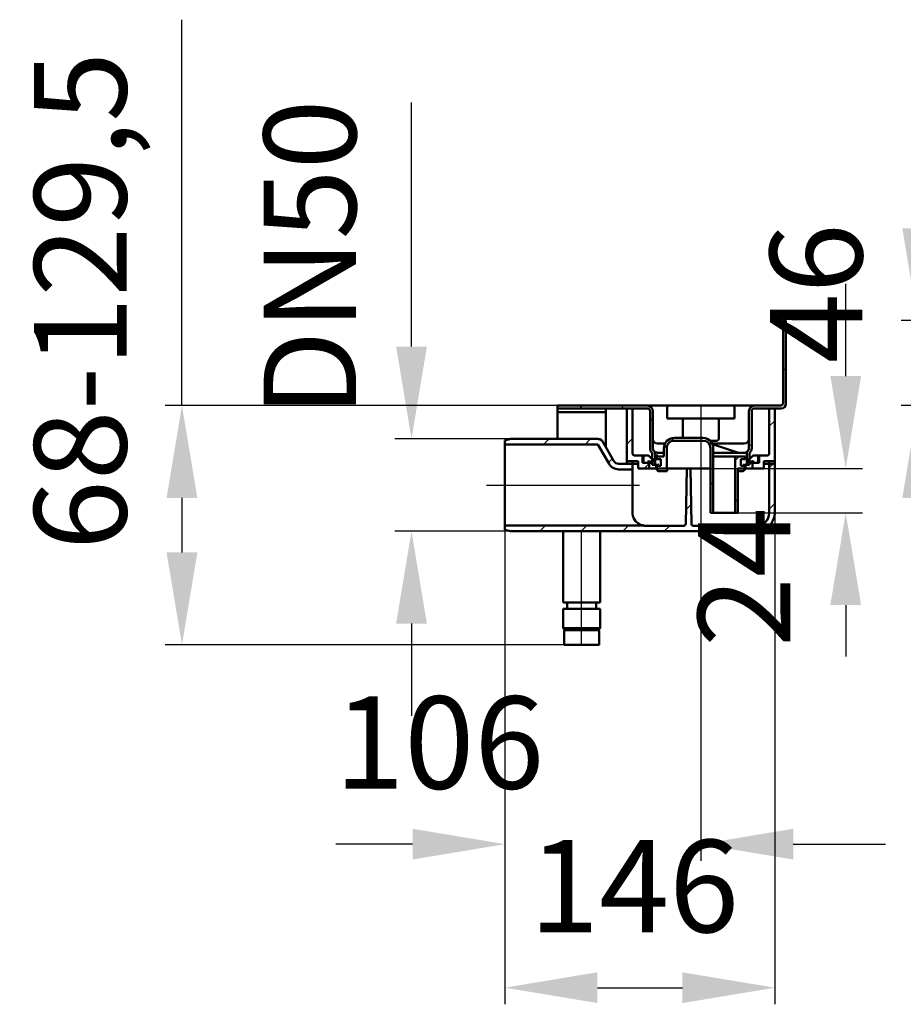
# Model space of a CAD drawing. Units: millimetres. Extents: x -1199 to 1645, y -286 to 758.
# Drawn here: x -1199 to -721, y 20 to 553 of the extents above; entities that cross this region are included whole.
import ezdxf
from ezdxf.lldxf.tags import DXFTag

# ---------------------------------------------------------------- set-up
doc = ezdxf.new("R2010")
doc.units = ezdxf.units.MM
doc.header["$LTSCALE"] = 5
doc.layers.add('LC-002-100-D00-0', color=1, linetype='ByBlock')
doc.layers.add('LC-004-003-----0', color=2, linetype='ByBlock')
doc.styles.add('LCTX15-400-0-0pDIN-Schrift', font='STANDARD', dxfattribs={"width": 0.8, "oblique": 15, "height": 2.5})
tags = doc.linetypes.add('DASHDOT', pattern=[7.5, 5, -1.25, 0, -1.25]).pattern_tags.tags
tags[10:11] = [DXFTag(74, 4), DXFTag(75, 0), DXFTag(340, '0'), DXFTag(46, 1.0), DXFTag(50, 0.0), DXFTag(44, 0.0), DXFTag(45, 0.0)]
tags[8:9] = [DXFTag(74, 4), DXFTag(75, 0), DXFTag(340, '0'), DXFTag(46, 1.0), DXFTag(50, 0.0), DXFTag(44, 0.0), DXFTag(45, 0.0)]
tags[6:7] = [DXFTag(74, 4), DXFTag(75, 0), DXFTag(340, '0'), DXFTag(46, 1.0), DXFTag(50, 0.0), DXFTag(44, 0.0), DXFTag(45, 0.0)]
tags[4:5] = [DXFTag(74, 4), DXFTag(75, 0), DXFTag(340, '0'), DXFTag(46, 1.0), DXFTag(50, 0.0), DXFTag(44, 0.0), DXFTag(45, 0.0)]
doc.dimstyles.new('LC-DIM-L-0100-01-02', dxfattribs={"dimscale": 5, "dimtxt": 10, "dimasz": 10, "dimexe": 1.8, "dimexo": 0, "dimgap": 1.5, "dimtad": 1, "dimdec": 1, "dimtxsty": 'LCTX15-400-0-0pDIN-Schrift', "dimcen": 0, "dimclrd": 2, "dimclre": 2, "dimclrt": 2, "dimadec": 1, "dimazin": 2, "dimtfac": 0.71, "dimtdec": 4, "dimtofl": 0, "dimtmove": 0, "dimatfit": 1, "dimfxl": 1, "dimtolj": 1, "dimtzin": 0, "dimarcsym": 0})
doc.dimstyles.new('LC-DIM-L-0100-02-02', dxfattribs={"dimscale": 5, "dimtxt": 10, "dimasz": 10, "dimexe": 1.8, "dimexo": 0, "dimgap": 1.5, "dimtad": 1, "dimtxsty": 'LCTX15-400-0-0pDIN-Schrift', "dimcen": 0, "dimclrd": 2, "dimclre": 2, "dimclrt": 2, "dimazin": 2, "dimtfac": 0.71, "dimtdec": 4, "dimtofl": 0, "dimtmove": 0, "dimatfit": 1, "dimfxl": 1, "dimtolj": 1, "dimtzin": 0, "dimarcsym": 0})

# ---------------------------------------------------------------- blocks, each defined once
blk = doc.blocks.new('*D36')
at = {"layer": 'Defpoints', "color": 0}
for p in [(-671.723095, 390.428619), (-713.474736, 344.428619), (-676.723095, 344.428619)]:
    blk.add_point(p, dxfattribs=at)
at = {"layer": 'LC-004-003-----0', "color": 2, "lineweight": -2}
for p, q in [((-713.474736, 440.428619), (-713.474736, 447.691048)), ((-671.723095, 390.428619), (-722.474736, 390.428619)), ((-676.723095, 344.428619), (-722.474736, 344.428619)), ((-713.474736, 294.428619), (-713.474736, 244.428619))]:
    blk.add_line(p, q, dxfattribs=at)
at = {"layer": 'LC-004-003-----0', "color": 2}
for points in [[(-721.80807, 440.428619), (-705.141403, 440.428619), (-713.474736, 390.428619)], [(-705.141403, 294.428619), (-721.80807, 294.428619), (-713.474736, 344.428619)]]:
    blk.add_solid(points, dxfattribs=at)
at = {"layer": 'LC-004-003-----0', "color": 2, "insert": (-768.474736, 405.253618), "char_height": 50, "attachment_point": 5, "rotation": 90, "style": 'LCTX15-400-0-0pDIN-Schrift'}
blk.add_mtext('\\A1;46', dxfattribs=at)
blk = doc.blocks.new('POLY1')
at = {"layer": 'LC-002-100-D00-0', "color": 7, "lineweight": 50}
for p, q in [((-805.447188, 319.803811), (-805.472294, 319.771414)), ((-805.447188, 319.803811), (-805.447188, 319.803811)), ((-807.064898, 318.960147), (-807.347188, 318.928619)), ((-806.502082, 319.023005), (-807.064898, 318.960147)), ((-807.064898, 318.960147), (-807.064898, 318.960147)), ((-805.922397, 319.349776), (-806.502082, 319.023005)), ((-806.502082, 319.023005), (-806.502082, 319.023005)), ((-805.522708, 319.70636), (-805.922397, 319.349776)), ((-805.922397, 319.349776), (-805.922397, 319.349776)), ((-805.472294, 319.771414), (-805.522708, 319.70636)), ((-805.522708, 319.70636), (-805.522708, 319.70636)), ((-805.472294, 319.771414), (-805.472294, 319.771414))]:
    blk.add_line(p, q, dxfattribs=at)
blk = doc.blocks.new('POLY2')
at = {"layer": 'LC-002-100-D00-0', "color": 7, "lineweight": 50}
for p, q in [((-856.226804, 319.777719), (-856.247187, 319.803811)), ((-856.186153, 319.725684), (-856.226804, 319.777719)), ((-856.226804, 319.777719), (-856.226804, 319.777719)), ((-855.840012, 319.403234), (-856.186153, 319.725684)), ((-856.186153, 319.725684), (-856.186153, 319.725684)), ((-855.28466, 319.045389), (-855.840012, 319.403234)), ((-855.840012, 319.403234), (-855.840012, 319.403234)), ((-854.658685, 318.967419), (-855.28466, 319.045389)), ((-855.28466, 319.045389), (-855.28466, 319.045389)), ((-854.347187, 318.928619), (-854.658685, 318.967419)), ((-854.658685, 318.967419), (-854.658685, 318.967419)), ((-854.347187, 318.928619), (-854.347187, 318.928619))]:
    blk.add_line(p, q, dxfattribs=at)
blk = doc.blocks.new('POLY3')
at = {"layer": 'LC-002-100-D00-0', "color": 7, "lineweight": 50}
for p, q in [((-807.723792, 309.063979), (-807.228426, 309.464606)), ((-807.228426, 309.464606), (-806.8752, 310.014762)), ((-807.228426, 309.464606), (-807.228426, 309.464606)), ((-806.8752, 310.014762), (-806.732587, 310.536645)), ((-806.8752, 310.014762), (-806.8752, 310.014762)), ((-806.732587, 310.536645), (-806.722214, 310.844584)), ((-806.732587, 310.536645), (-806.732587, 310.536645)), ((-806.722214, 310.844584), (-806.719384, 310.928618)), ((-806.722214, 310.844584), (-806.722214, 310.844584)), ((-808.307225, 308.93668), (-808.112758, 308.97911)), ((-808.307225, 308.93668), (-808.307225, 308.93668)), ((-808.112758, 308.97911), (-807.723792, 309.063979)), ((-808.112758, 308.97911), (-808.112758, 308.97911)), ((-807.723792, 309.063979), (-807.723792, 309.063979))]:
    blk.add_line(p, q, dxfattribs=at)
blk = doc.blocks.new('POLY4')
at = {"layer": 'LC-002-100-D00-0', "color": 7, "lineweight": 50}
for p, q in [((-854.974991, 310.928618), (-854.974991, 310.928618)), ((-854.974991, 310.928618), (-854.9559, 310.704872)), ((-854.9559, 310.704872), (-854.9559, 310.704872)), ((-854.9559, 310.704872), (-854.917718, 310.2574)), ((-854.917718, 310.2574), (-854.917718, 310.2574)), ((-854.917718, 310.2574), (-854.620197, 309.660845)), ((-854.620197, 309.660845), (-854.620197, 309.660845)), ((-854.620197, 309.660845), (-854.181751, 309.207826)), ((-854.181751, 309.207826), (-854.181751, 309.207826)), ((-854.181751, 309.207826), (-853.739817, 308.990316)), ((-853.739817, 308.990316), (-853.739817, 308.990316)), ((-853.739817, 308.990316), (-853.466913, 308.948811)), ((-853.466913, 308.948811), (-853.466913, 308.948811)), ((-853.466913, 308.948811), (-853.38715, 308.93668))]:
    blk.add_line(p, q, dxfattribs=at)
blk = doc.blocks.new('POLY5')
at = {"layer": 'LC-002-100-D00-0', "color": 7, "lineweight": 50}
for p, q in [((-854.407372, 323.929355), (-854.417844, 323.929618)), ((-854.386048, 323.928819), (-854.407372, 323.929355)), ((-854.407372, 323.929355), (-854.407372, 323.929355)), ((-854.360294, 323.928715), (-854.386048, 323.928819)), ((-854.386048, 323.928819), (-854.386048, 323.928819)), ((-854.347187, 323.928662), (-854.360294, 323.928715)), ((-854.360294, 323.928715), (-854.360294, 323.928715)), ((-854.347187, 323.928662), (-854.347187, 323.928662))]:
    blk.add_line(p, q, dxfattribs=at)
blk = doc.blocks.new('POLY6')
at = {"layer": 'LC-002-100-D00-0', "color": 7, "lineweight": 50}
for p, q in [((-855.792577, 317.848456), (-855.792577, 317.848456)), ((-855.792577, 317.848456), (-855.522216, 317.729125)), ((-855.522216, 317.729125), (-855.522216, 317.729125)), ((-855.522216, 317.729125), (-854.980174, 317.489881)), ((-854.980174, 317.489881), (-854.980174, 317.489881)), ((-854.980174, 317.489881), (-854.36047, 317.429038)), ((-854.36047, 317.429038), (-854.36047, 317.429038)), ((-854.36047, 317.429038), (-854.052173, 317.428626)), ((-854.052173, 317.428626), (-854.052173, 317.428626)), ((-854.052173, 317.428626), (-854.047187, 317.428619))]:
    blk.add_line(p, q, dxfattribs=at)
blk = doc.blocks.new('KLON37')
at = {"layer": 'LC-002-100-D00-0', "color": 7, "lineweight": 15}
for p, q in [((-936.801157, 277.270903), (-936.847186, 277.283263)), ((-933.847188, 276.477779), (-936.801157, 277.270903))]:
    blk.add_line(p, q, dxfattribs=at)
blk = doc.blocks.new('POLY7')
at = {"layer": 'LC-002-100-D00-0', "color": 7, "lineweight": 50}
for p, q in [((-867.810093, 285.895458), (-867.847188, 286.428619)), ((-867.736806, 284.842097), (-867.810093, 285.895458)), ((-867.810093, 285.895458), (-867.810093, 285.895458)), ((-867.17064, 283.28423), (-867.736806, 284.842097)), ((-867.736806, 284.842097), (-867.736806, 284.842097)), ((-866.242358, 281.83669), (-867.17064, 283.28423)), ((-867.17064, 283.28423), (-867.17064, 283.28423)), ((-864.773828, 280.537518), (-866.242358, 281.83669)), ((-866.242358, 281.83669), (-866.242358, 281.83669)), ((-863.312295, 279.745021), (-864.773828, 280.537518)), ((-864.773828, 280.537518), (-864.773828, 280.537518)), ((-862.284265, 279.631967), (-863.312295, 279.745021)), ((-863.312295, 279.745021), (-863.312295, 279.745021)), ((-861.963204, 279.596659), (-862.284265, 279.631967)), ((-862.284265, 279.631967), (-862.284265, 279.631967)), ((-861.963204, 279.596659), (-861.963204, 279.596659))]:
    blk.add_line(p, q, dxfattribs=at)
blk = doc.blocks.new('KLON38')
at = {"layer": 'LC-002-100-D00-0', "color": 7, "lineweight": 15}
for p, q in [((-936.847186, 325.573974), (-936.801157, 325.586335)), ((-936.801157, 325.586335), (-933.847188, 326.379458))]:
    blk.add_line(p, q, dxfattribs=at)
blk = doc.blocks.new('POLY8')
at = {"layer": 'LC-002-100-D00-0', "color": 7, "lineweight": 50}
for p, q in [((-886.554262, 326.379458), (-886.554262, 326.379458)), ((-886.554262, 326.379458), (-886.217688, 326.345449)), ((-886.217688, 326.345449), (-886.217688, 326.345449)), ((-886.217688, 326.345449), (-885.544568, 326.277433)), ((-885.544568, 326.277433), (-885.544568, 326.277433)), ((-885.544568, 326.277433), (-884.595164, 325.752114)), ((-884.595164, 325.752114), (-884.595164, 325.752114)), ((-884.595164, 325.752114), (-884.171649, 325.175836)), ((-884.171649, 325.175836), (-884.171649, 325.175836)), ((-884.171649, 325.175836), (-883.948899, 324.872739))]:
    blk.add_line(p, q, dxfattribs=at)
blk = doc.blocks.new('POLY9')
at = {"layer": 'LC-002-100-D00-0', "color": 7, "lineweight": 50}
for p, q in [((-903.22474, 222.928618), (-904.285922, 222.928618)), ((-904.285922, 222.928618), (-904.285922, 222.928618)), ((-904.285922, 222.928618), (-904.214364, 222.928618)), ((-904.214364, 222.928618), (-904.214364, 222.928618)), ((-904.214364, 222.928618), (-904.189116, 222.928618)), ((-901.756656, 222.928618), (-903.22474, 222.928618)), ((-903.22474, 222.928618), (-903.22474, 222.928618)), ((-900.313443, 222.928618), (-901.756656, 222.928618)), ((-901.756656, 222.928618), (-901.756656, 222.928618)), ((-898.666767, 222.928618), (-900.313443, 222.928618)), ((-900.313443, 222.928618), (-900.313443, 222.928618)), ((-896.392663, 222.928618), (-898.666767, 222.928618)), ((-898.666767, 222.928618), (-898.666767, 222.928618)), ((-893.467399, 222.928618), (-896.392663, 222.928618)), ((-896.392663, 222.928618), (-896.392663, 222.928618)), ((-890.765772, 222.928618), (-893.467399, 222.928618)), ((-893.467399, 222.928618), (-893.467399, 222.928618)), ((-888.937658, 222.928618), (-890.765772, 222.928618)), ((-890.765772, 222.928618), (-890.765772, 222.928618)), ((-887.760041, 222.928618), (-888.937658, 222.928618)), ((-888.937658, 222.928618), (-888.937658, 222.928618)), ((-886.933466, 222.928618), (-887.760041, 222.928618)), ((-887.760041, 222.928618), (-887.760041, 222.928618)), ((-886.37899, 222.928618), (-886.933466, 222.928618)), ((-886.933466, 222.928618), (-886.933466, 222.928618)), ((-886.505264, 222.928618), (-886.505264, 222.928618)), ((-886.505264, 222.928618), (-886.4656, 222.928618)), ((-886.4656, 222.928618), (-886.4656, 222.928618)), ((-886.4656, 222.928618), (-886.37899, 222.928618)), ((-886.37899, 222.928618), (-886.37899, 222.928618))]:
    blk.add_line(p, q, dxfattribs=at)
blk = doc.blocks.new('KLON39')
at = {"layer": 'LC-002-100-D00-0', "color": 7, "lineweight": 25}
for p, q in [((-936.847188, 324.967495), (-936.018103, 325.796579)), ((-915.991303, 323.372739), (-912.984583, 326.379459)), ((-893.540663, 323.372739), (-890.533943, 326.379459)), ((-880.889338, 313.573423), (-878.693186, 315.769575))]:
    blk.add_line(p, q, dxfattribs=at)
blk = doc.blocks.new('KLON40')
at = {"layer": 'LC-002-100-D00-0', "color": 7, "lineweight": 25}
for p, q in [((-793.847188, 310.813013), (-790.847188, 313.813013)), ((-838.85929, 288.251551), (-836.132679, 290.978162)), ((-793.847188, 288.362372), (-790.847188, 291.362372)), ((-917.984982, 276.477779), (-914.978263, 279.484499)), ((-895.534342, 276.477779), (-892.527622, 279.484499)), ((-873.083702, 276.477779), (-870.076982, 279.484499)), ((-850.682222, 276.428619), (-847.682222, 279.428619)), ((-828.231581, 276.428619), (-825.231581, 279.428619)), ((-805.780941, 276.428619), (-802.780941, 279.428619))]:
    blk.add_line(p, q, dxfattribs=at)
blk = doc.blocks.new('KLON41')
at = {"layer": 'LC-002-100-D00-0', "color": 7, "lineweight": 25}
for p, q in [((-793.847188, 333.263653), (-790.847188, 336.263653)), ((-791.731581, 312.928619), (-790.847188, 313.813013))]:
    blk.add_line(p, q, dxfattribs=at)
blk = doc.blocks.new('KLON42')
at = {"layer": 'LC-002-100-D00-0', "color": 7, "lineweight": 25}
for p, q in [((-870.847188, 323.615574), (-867.847188, 326.615574)), ((-861.583502, 310.428619), (-858.847188, 313.164933))]:
    blk.add_line(p, q, dxfattribs=at)
blk = doc.blocks.new('KLON43')
at = {"layer": 'LC-002-100-D00-0', "color": 7, "lineweight": 25}
for p, q in [((-846.89518, 325.116941), (-845.083502, 326.928619)), ((-850.847188, 321.164933), (-849.035509, 322.976612)), ((-826.133004, 323.428477), (-825.045478, 324.516003)), ((-825.597188, 301.513653), (-824.097188, 303.013653))]:
    blk.add_line(p, q, dxfattribs=at)
blk = doc.blocks.new('KLON44')
at = {"layer": 'LC-002-100-D00-0', "color": 7, "lineweight": 25}
for p, q in [((-812.347188, 314.763653), (-810.182222, 316.928619)), ((-812.347188, 292.313013), (-810.847188, 293.813013))]:
    blk.add_line(p, q, dxfattribs=at)
blk = doc.blocks.new('KLON45')
at = {"layer": 'LC-002-100-D00-0', "color": 7, "lineweight": 25}
for p, q in [((-786.347188, 385.664933), (-784.847188, 387.164933)), ((-786.347188, 363.214293), (-784.847188, 364.714293)), ((-804.847188, 322.263653), (-803.347188, 323.763653))]:
    blk.add_line(p, q, dxfattribs=at)
blk = doc.blocks.new('KLON46')
at = {"layer": 'LC-002-100-D00-0', "color": 7, "lineweight": 25}
for p, q in [((-896.435423, 342.928619), (-894.935423, 344.428619)), ((-873.984783, 342.928619), (-872.484783, 344.428619)), ((-858.347188, 336.115574), (-856.847188, 337.615574)), ((-857.147188, 314.864933), (-855.647188, 316.364933))]:
    blk.add_line(p, q, dxfattribs=at)
blk = doc.blocks.new('*D65')
at = {"layer": 'Defpoints', "color": 0}
for p in [(-826.35433, 310.428619), (-752.444592, 310.428619), (-810.847188, 286.428619)]:
    blk.add_point(p, dxfattribs=at)
at = {"layer": 'LC-002-100-D00-0', "color": 2, "lineweight": -2}
for p, q in [((-752.444592, 360.428619), (-752.444592, 410.428619)), ((-826.35433, 310.428619), (-743.444592, 310.428619)), ((-810.847188, 286.428619), (-743.444592, 286.428619)), ((-752.444592, 236.428619), (-752.444592, 208.554376))]:
    blk.add_line(p, q, dxfattribs=at)
at = {"layer": 'LC-002-100-D00-0', "color": 2}
for points in [[(-760.777925, 360.428619), (-744.111258, 360.428619), (-752.444592, 310.428619)], [(-744.111258, 236.428619), (-760.777925, 236.428619), (-752.444592, 286.428619)]]:
    blk.add_solid(points, dxfattribs=at)
at = {"layer": 'LC-002-100-D00-0', "color": 2, "insert": (-807.444592, 251.620619), "char_height": 50, "attachment_point": 5, "rotation": 90, "style": 'LCTX15-400-0-0pDIN-Schrift'}
blk.add_mtext('\\A1;24', dxfattribs=at)
blk = doc.blocks.new('*D66')
at = {"layer": 'Defpoints', "color": 0}
for p in [(-933.847188, 326.379459), (-987.435473, 276.477779), (-933.847188, 276.477779)]:
    blk.add_point(p, dxfattribs=at)
at = {"layer": 'LC-002-100-D00-0', "color": 2, "lineweight": -2}
for p, q in [((-987.435473, 376.379459), (-987.435473, 508.504971)), ((-933.847188, 326.379459), (-996.435473, 326.379459)), ((-933.847188, 276.477779), (-996.435473, 276.477779)), ((-987.435473, 226.477779), (-987.435473, 176.477779))]:
    blk.add_line(p, q, dxfattribs=at)
at = {"layer": 'LC-002-100-D00-0', "color": 2}
for points in [[(-995.768806, 376.379459), (-979.10214, 376.379459), (-987.435473, 326.379459)], [(-979.10214, 226.477779), (-995.768806, 226.477779), (-987.435473, 276.477779)]]:
    blk.add_solid(points, dxfattribs=at)
at = {"layer": 'LC-002-100-D00-0', "color": 2, "insert": (-1042.435473, 424.153618), "char_height": 50, "attachment_point": 5, "rotation": 90, "style": 'LCTX15-400-0-0pDIN-Schrift'}
blk.add_mtext('\\A1;DN50', dxfattribs=at)
blk = doc.blocks.new('*D67')
at = {"layer": 'Defpoints', "color": 0}
for p in [(-908.347188, 344.428619), (-1111.671363, 214.928619), (-904.847188, 214.928619)]:
    blk.add_point(p, dxfattribs=at)
at = {"layer": 'LC-002-100-D00-0', "color": 2, "lineweight": -2}
for p, q in [((-1111.671363, 344.428619), (-1111.671363, 553.343006)), ((-908.347188, 344.428619), (-1120.671363, 344.428619)), ((-1111.671363, 294.428619), (-1111.671363, 264.928619)), ((-904.847188, 214.928619), (-1120.671363, 214.928619))]:
    blk.add_line(p, q, dxfattribs=at)
at = {"layer": 'LC-002-100-D00-0', "color": 2}
for points in [[(-1103.338029, 294.428619), (-1120.004696, 294.428619), (-1111.671363, 344.428619)], [(-1120.004696, 264.928619), (-1103.338029, 264.928619), (-1111.671363, 214.928619)]]:
    blk.add_solid(points, dxfattribs=at)
at = {"layer": 'LC-002-100-D00-0', "color": 2, "insert": (-1166.671363, 401.053618), "char_height": 50, "attachment_point": 5, "rotation": 90, "style": 'LCTX15-400-0-0pDIN-Schrift'}
blk.add_mtext('\\A1;68-129,5', dxfattribs=at)
blk = doc.blocks.new('*D68')
at = {"layer": 'Defpoints', "color": 0}
for p in [(-936.847186, 279.484498), (-830.847188, 279.428619), (-830.847188, 107.053618)]:
    blk.add_point(p, dxfattribs=at)
at = {"layer": 'LC-004-003-----0', "color": 2, "lineweight": -2}
for p, q in [((-936.847186, 279.484498), (-936.847186, 98.053618)), ((-830.847188, 279.428619), (-830.847188, 98.053618)), ((-986.847186, 107.053618), (-1028.475489, 107.053618)), ((-780.847188, 107.053618), (-730.847188, 107.053618))]:
    blk.add_line(p, q, dxfattribs=at)
at = {"layer": 'LC-004-003-----0', "color": 2}
for points in [[(-986.847186, 98.720285), (-986.847186, 115.386951), (-936.847186, 107.053618)], [(-780.847188, 115.386951), (-780.847188, 98.720285), (-830.847188, 107.053618)]]:
    blk.add_solid(points, dxfattribs=at)
at = {"layer": 'LC-004-003-----0', "color": 2, "insert": (-972.376577, 162.053618), "char_height": 50, "attachment_point": 5, "style": 'LCTX15-400-0-0pDIN-Schrift'}
blk.add_mtext('\\A1;106', dxfattribs=at)
blk = doc.blocks.new('*D69')
at = {"layer": 'Defpoints', "color": 0}
for p in [(-790.847188, 291.362371), (-936.847186, 279.484498), (-790.847188, 29.353618)]:
    blk.add_point(p, dxfattribs=at)
at = {"layer": 'LC-004-003-----0', "color": 2, "lineweight": -2}
for p, q in [((-790.847188, 291.362371), (-790.847188, 20.353618)), ((-936.847186, 279.484498), (-936.847186, 20.353618)), ((-886.847186, 29.353618), (-840.847188, 29.353618))]:
    blk.add_line(p, q, dxfattribs=at)
at = {"layer": 'LC-004-003-----0', "color": 2}
for points in [[(-886.847186, 37.686951), (-886.847186, 21.020285), (-936.847186, 29.353618)], [(-840.847188, 21.020285), (-840.847188, 37.686951), (-790.847188, 29.353618)]]:
    blk.add_solid(points, dxfattribs=at)
at = {"layer": 'LC-004-003-----0', "color": 2, "insert": (-866.964307, 84.353618), "char_height": 50, "attachment_point": 5, "style": 'LCTX15-400-0-0pDIN-Schrift'}
blk.add_mtext('\\A1;146', dxfattribs=at)

msp = doc.modelspace()

# ---------------------------------------------------------------- linework, layer by layer
at = {"layer": 'LC-002-100-D00-0', "color": 7, "lineweight": 50}
for p, q in [((-786.347187, 345.928618), (-786.347187, 390.428622)), ((-786.347187, 390.428622), (-784.847187, 390.428622)), ((-784.847187, 390.428622), (-784.847187, 345.42862)), ((-908.347188, 342.928619), (-908.347188, 344.428618)), ((-908.347188, 344.428618), (-859.847187, 344.428618)), ((-908.347188, 342.928619), (-859.847187, 342.928619)), ((-908.347188, 340.928619), (-908.347188, 342.928619)), ((-882.347188, 340.928619), (-882.347188, 342.928619)), ((-870.847187, 312.928619), (-870.847187, 342.928619)), ((-867.847188, 342.928619), (-870.847187, 342.928619)), ((-867.847188, 318.42862), (-867.847188, 342.928619)), ((-854.347187, 344.428618), (-859.847187, 344.428618)), ((-858.347187, 321.428618), (-858.347187, 341.42862)), ((-856.847188, 321.428618), (-856.847188, 341.42862)), ((-848.097187, 344.428618), (-854.347187, 344.428618)), ((-849.097187, 337.428619), (-849.097187, 343.42862)), ((-848.097187, 344.428618), (-844.097187, 344.428618)), ((-844.097187, 344.428618), (-817.597188, 344.428618)), ((-817.597188, 344.428618), (-813.597188, 344.428618)), ((-807.347188, 344.428618), (-813.597188, 344.428618)), ((-812.597188, 343.42862), (-812.597188, 337.428619)), ((-801.847188, 344.428618), (-807.347188, 344.428618)), ((-804.847187, 341.42862), (-804.847187, 321.428618)), ((-803.347188, 341.42862), (-803.347188, 321.428618)), ((-801.847188, 344.428618), (-787.847186, 344.428618)), ((-801.847188, 342.928619), (-787.347189, 342.928619)), ((-793.847187, 342.928619), (-793.847187, 318.42862)), ((-790.847188, 342.928619), (-793.847187, 342.928619)), ((-790.847188, 342.928619), (-790.847188, 312.928619)), ((-882.347188, 340.928619), (-908.347188, 340.928619)), ((-908.347188, 338.928618), (-908.347188, 340.928619)), ((-908.347188, 326.428619), (-908.347188, 338.928618)), ((-882.347188, 340.928619), (-882.347188, 338.928618)), ((-882.347188, 322.098492), (-882.347188, 338.928618)), ((-844.097187, 337.428619), (-849.097187, 337.428619)), ((-817.597188, 337.428619), (-844.097187, 337.428619)), ((-840.597188, 337.428619), (-840.597188, 326.928618)), ((-821.097187, 326.428619), (-821.097187, 337.428619)), ((-812.597188, 337.428619), (-817.597188, 337.428619)), ((-933.847188, 326.428619), (-936.847186, 325.62477)), ((-936.847186, 325.573974), (-936.847186, 325.62477)), ((-936.847186, 323.372739), (-936.847186, 325.573974)), ((-886.579237, 326.428619), (-933.847188, 326.428619)), ((-933.847188, 326.428619), (-933.847188, 326.379458)), ((-886.554262, 326.379458), (-933.847188, 326.379458)), ((-845.347187, 326.928618), (-829.597188, 326.928618)), ((-845.347187, 325.428619), (-829.597188, 325.428619)), ((-822.097188, 325.428619), (-825.82227, 325.428619)), ((-936.847186, 323.372739), (-936.847186, 279.484498)), ((-886.546976, 323.372739), (-936.847186, 323.372739)), ((-880.517061, 312.928619), (-886.546976, 323.372739)), ((-877.918983, 314.428619), (-883.948899, 324.872739)), ((-850.246145, 323.928662), (-854.347187, 323.928662)), ((-850.847187, 321.428618), (-850.847187, 316.928618)), ((-849.347188, 321.428618), (-849.347188, 310.428619)), ((-825.597188, 321.428618), (-825.597188, 286.428619)), ((-818.69602, 323.92862), (-824.698208, 323.92862)), ((-810.988647, 319.05691), (-824.531709, 323.571266)), ((-824.097187, 321.428618), (-824.097187, 286.428619)), ((-807.361827, 323.928662), (-818.553481, 323.928662)), ((-866.847186, 317.428619), (-861.847187, 317.428619)), ((-862.347188, 313.428619), (-862.347188, 317.428619)), ((-862.347188, 317.428619), (-859.727387, 317.428619)), ((-861.847187, 313.428619), (-861.847187, 317.428619)), ((-855.710935, 314.196396), (-859.063022, 317.176028)), ((-857.147188, 318.179003), (-857.147188, 312.428619)), ((-855.647188, 318.179003), (-855.647188, 312.428619)), ((-854.847188, 315.428619), (-854.847188, 316.928618)), ((-850.847187, 316.928618), (-854.847188, 316.928618)), ((-852.547188, 315.428619), (-854.847188, 315.428619)), ((-850.847187, 318.928619), (-854.347187, 318.928619)), ((-852.547188, 315.428619), (-852.547188, 311.928619)), ((-824.115851, 316.928618), (-811.347187, 316.928618)), ((-807.347188, 318.928619), (-824.097187, 318.928619)), ((-812.347187, 286.428619), (-812.347187, 315.928618)), ((-806.847187, 316.928618), (-811.347187, 316.928618)), ((-806.847187, 315.428619), (-809.147187, 315.428619)), ((-809.147187, 311.928619), (-809.147187, 315.428619)), ((-806.847187, 316.928618), (-806.847187, 315.428619)), ((-806.047187, 312.428619), (-806.047187, 318.179003)), ((-805.98344, 314.196396), (-802.631353, 317.176028)), ((-804.547188, 312.428619), (-804.547188, 318.179003)), ((-801.966988, 317.428619), (-799.347187, 317.428619)), ((-799.847188, 317.428619), (-799.847188, 313.428619)), ((-799.847188, 317.428619), (-794.847189, 317.428619)), ((-799.347187, 317.428619), (-799.347187, 313.428619)), ((-870.847187, 312.928619), (-875.320906, 312.928619)), ((-867.847188, 309.928619), (-875.320906, 309.928619)), ((-870.847187, 314.428619), (-870.847187, 312.928619)), ((-870.847187, 314.428619), (-867.847188, 314.428619)), ((-867.847188, 312.928619), (-870.847187, 312.928619)), ((-867.847188, 314.428619), (-867.847188, 312.928619)), ((-864.847189, 314.428619), (-867.847188, 314.428619)), ((-867.847188, 314.428619), (-867.847188, 309.928619)), ((-867.847188, 312.928619), (-865.315272, 312.928619)), ((-867.847188, 309.928619), (-867.847188, 286.428619)), ((-865.315272, 312.928619), (-864.847189, 312.928619)), ((-864.847189, 314.428619), (-864.847189, 310.428619)), ((-858.847188, 310.428619), (-864.847189, 310.428619)), ((-862.347188, 313.428619), (-859.347188, 313.428619)), ((-861.847187, 313.428619), (-858.847188, 313.428619)), ((-859.347188, 314.054633), (-859.347188, 313.428619)), ((-858.982109, 314.34749), (-855.975323, 313.679316)), ((-857.147188, 313.428619), (-858.847188, 313.428619)), ((-858.847188, 313.428619), (-858.847188, 310.428619)), ((-858.847188, 310.428619), (-857.655699, 310.428619)), ((-857.655699, 310.428619), (-855.020658, 310.428619)), ((-857.147188, 312.428619), (-855.647188, 312.428619)), ((-853.666897, 312.428619), (-855.647188, 312.428619)), ((-854.974991, 310.928618), (-854.974991, 312.428619)), ((-854.847188, 311.928619), (-854.847188, 310.428619)), ((-852.547188, 311.928619), (-854.847188, 311.928619)), ((-849.347188, 310.428619), (-854.847188, 310.428619)), ((-853.666897, 311.928619), (-853.666897, 312.428619)), ((-849.347188, 310.428619), (-838.472188, 310.428619)), ((-849.13715, 308.928619), (-849.13715, 310.428619)), ((-838.996145, 280.411166), (-838.472188, 310.428619)), ((-838.472188, 310.428619), (-836.472188, 310.428619)), ((-836.472188, 310.428619), (-826.354331, 310.428619)), ((-836.472188, 310.428619), (-835.948231, 280.411166)), ((-825.597188, 310.428619), (-826.354331, 310.428619)), ((-806.847187, 310.428619), (-810.847188, 310.428619)), ((-810.847188, 286.428619), (-810.847188, 310.428619)), ((-806.847187, 311.928619), (-809.147187, 311.928619)), ((-808.027479, 311.928619), (-808.027479, 312.428619)), ((-806.047187, 312.428619), (-808.027479, 312.428619)), ((-806.847187, 310.428619), (-806.847187, 311.928619)), ((-806.775189, 310.428619), (-804.038676, 310.428619)), ((-806.719384, 310.928618), (-806.719384, 312.428619)), ((-806.047187, 312.428619), (-804.547188, 312.428619)), ((-802.712266, 314.34749), (-805.719052, 313.679316)), ((-802.847187, 313.428619), (-804.547188, 313.428619)), ((-804.038676, 310.428619), (-802.847187, 310.428619)), ((-802.847187, 310.428619), (-802.847187, 313.428619)), ((-802.847187, 313.428619), (-799.847188, 313.428619)), ((-796.847186, 310.428619), (-802.847187, 310.428619)), ((-802.347188, 313.428619), (-802.347188, 314.054633)), ((-802.347188, 313.428619), (-799.347187, 313.428619)), ((-793.847187, 314.428619), (-796.847186, 314.428619)), ((-796.847186, 310.428619), (-796.847186, 314.428619)), ((-796.847186, 312.928619), (-796.379103, 312.928619)), ((-796.379103, 312.928619), (-793.847187, 312.928619)), ((-793.847187, 312.928619), (-793.847187, 314.428619)), ((-793.847187, 286.428619), (-793.847187, 314.428619)), ((-793.847187, 314.428619), (-790.847188, 314.428619)), ((-790.847188, 312.928619), (-793.847187, 312.928619)), ((-790.847188, 286.428619), (-790.847188, 314.428619)), ((-853.38715, 308.93668), (-853.22807, 308.928619)), ((-849.946824, 308.928619), (-853.22807, 308.928619)), ((-849.498265, 308.928619), (-849.946824, 308.928619)), ((-849.13715, 308.928619), (-849.498265, 308.928619)), ((-808.466305, 308.928619), (-810.847188, 308.928619)), ((-808.466305, 308.928619), (-808.307225, 308.93668)), ((-824.097187, 286.428619), (-825.597188, 286.428619)), ((-824.097187, 286.428619), (-812.347187, 286.428619)), ((-810.847188, 286.428619), (-812.347187, 286.428619)), ((-936.847186, 279.484498), (-861.729907, 279.484498)), ((-936.847186, 277.283263), (-936.847186, 279.484498)), ((-936.847186, 277.232467), (-936.847186, 277.283263)), ((-936.847186, 277.232467), (-933.847188, 276.428618)), ((-860.847187, 279.428619), (-839.995992, 279.428619)), ((-834.948383, 279.428619), (-800.847188, 279.428619)), ((-933.847188, 276.477779), (-861.837535, 276.477779)), ((-933.847188, 276.477779), (-933.847188, 276.428618)), ((-933.847188, 276.428618), (-860.847187, 276.428618)), ((-905.34719, 276.428618), (-905.34719, 237.928619)), ((-885.347186, 237.928619), (-885.347186, 276.428618)), ((-860.847187, 276.428618), (-800.847188, 276.428618)), ((-905.34719, 237.928619), (-885.347186, 237.928619)), ((-903.247191, 237.928619), (-903.247191, 234.428619)), ((-887.447188, 234.428619), (-887.447188, 237.928619)), ((-905.34719, 234.428619), (-905.34719, 223.92862)), ((-905.34719, 234.428619), (-885.347186, 234.428619)), ((-885.347186, 223.92862), (-885.347186, 234.428619)), ((-905.34719, 223.92862), (-904.347188, 222.928618)), ((-905.34719, 223.92862), (-893.307483, 223.92862)), ((-893.307483, 223.92862), (-885.347186, 223.92862)), ((-886.347188, 222.928618), (-885.347186, 223.92862)), ((-904.847189, 222.428617), (-904.847189, 214.928617)), ((-893.511451, 222.928618), (-904.347188, 222.928618)), ((-886.347188, 222.928618), (-893.511451, 222.928618)), ((-885.847187, 214.928617), (-885.847187, 222.428617)), ((-893.409467, 214.928617), (-904.847189, 214.928617)), ((-885.847187, 214.928617), (-893.409467, 214.928617))]:
    msp.add_line(p, q, dxfattribs=at)
at = {"layer": 'LC-002-100-D00-0', "color": 7, "linetype": 'DASHDOT', "lineweight": 25}
for p, q in [((-830.847188, 344.428618), (-830.847188, 276.428618)), ((-946.847188, 301.428619), (-864.138442, 301.428619)), ((-895.452303, 214.928617), (-895.452303, 276.428618))]:
    msp.add_line(p, q, dxfattribs=at)
at = {"layer": 'LC-002-100-D00-0', "color": 7, "lineweight": 25}
msp.add_line((-857.904172, 314.107949), (-856.825237, 315.186885), dxfattribs=at)
at = {"layer": 'LC-002-100-D00-0', "color": 7, "lineweight": 50}
for centre, radius, start, end in [((-859.847188, 341.428619), 3, 0, 90), ((-859.847188, 341.428619), 1.5, 0, 90), ((-848.097188, 343.428619), 1, 90, 180), ((-813.597188, 343.428619), 1, 0, 90), ((-801.847188, 341.428619), 3, 90, 180), ((-801.847188, 341.428619), 1.5, 90, 180), ((-787.847188, 345.928619), 1.5, 270, 0), ((-787.347188, 345.428619), 2.5, 270, 0), ((-886.579238, 323.428619), 3, 30, 90), ((-854.347188, 326.428619), 2.5, 180, 270), ((-845.347188, 321.428619), 5.5, 90, 180), ((-845.347188, 321.428619), 4, 90, 180), ((-829.597188, 321.428619), 5.5, 0, 90), ((-829.597188, 321.428619), 4, 0, 90), ((-822.097188, 326.428619), 1, 270, 0), ((-807.347188, 326.428619), 2.5, 270, 360), ((-854.347188, 321.428619), 4, 180, 220.535802), ((-854.347188, 321.428619), 2.5, 180, 220.535802), ((-858.147188, 318.179003), 2.5, 0, 40.535802), ((-807.347188, 326.428619), 2.5, 269.664477, 270), ((-803.547188, 318.179003), 2.5, 139.464198, 180), ((-807.347188, 321.428619), 2.5, 319.464198, 360), ((-807.347188, 321.428619), 4, 319.464198, 360), ((-866.847188, 318.428619), 1, 180, 270), ((-859.727387, 316.428619), 1, 48.366461, 90), ((-858.147188, 318.179003), 1, 0, 40.535802), ((-851.496298, 321.428619), 2.5, 270, 285.048955), ((-811.347188, 315.928619), 1, 90, 180), ((-810.198077, 321.428619), 2.5, 251.565051, 270), ((-803.547188, 318.179003), 1, 139.464198, 180), ((-801.966988, 316.428619), 1, 90, 131.633539), ((-794.847188, 318.428619), 1, 270, 0), ((-875.320908, 315.928619), 6, 210, 270), ((-875.320908, 315.928619), 3, 210, 270), ((-859.047188, 314.054634), 0.3, 77.471192, 180), ((-855.910245, 313.972172), 0.3, 257.471192, 48.366461), ((-805.784131, 313.972172), 0.3, 131.633539, 282.528808), ((-802.647188, 314.054634), 0.3, 0, 102.528808), ((-800.847188, 286.428619), 7, 270, 0), ((-800.847188, 286.428619), 10, 270, 0), ((-860.847188, 286.428619), 7, 262.755545, 270), ((-839.995992, 280.428619), 1, 270, 359), ((-834.948383, 280.428619), 1, 181, 270), ((-860.847188, 286.428619), 10, 264.316413, 270), ((-904.347188, 222.428619), 0.5, 90, 180), ((-886.347188, 222.428619), 0.5, 0, 90)]:
    msp.add_arc(centre, radius, start, end, dxfattribs=at)

# ---------------------------------------------------------------- block references
at = {"layer": 'LC-002-100-D00-0', "color": 7, "lineweight": 25}
for name in ['KLON45', 'KLON46', 'KLON41', 'KLON39', 'KLON42', 'KLON43', 'KLON44', 'KLON40']:
    msp.add_blockref(name, (0, 0), dxfattribs=at)
at = {"layer": 'LC-002-100-D00-0', "color": 7, "lineweight": 50}
for name in ['KLON38', 'POLY8', 'POLY2', 'POLY5', 'POLY1', 'POLY6', 'POLY4', 'POLY3', 'POLY7', 'KLON37', 'POLY9']:
    msp.add_blockref(name, (0, 0), dxfattribs=at)

# ---------------------------------------------------------------- dimensions: what is measured, and where the dimension line sits
at = {"layer": 'LC-002-100-D00-0', "color": 7, "lineweight": 25}
for base, p1, p2, text, dimstyle, picture, middle in [((-1111.671363, 214.928619), (-908.347188, 344.428619), (-904.847188, 214.928619), '68-129,5', 'LC-DIM-L-0100-01-02', '*D67', (-1166.671363, 401.053618)), ((-987.435473, 276.477779), (-933.847188, 326.379459), (-933.847188, 276.477779), 'DN50', 'LC-DIM-L-0100-02-02', '*D66', (-1042.435473, 424.153618)), ((-752.444592, 310.428619), (-810.847188, 286.428619), (-826.35433, 310.428619), '24', 'LC-DIM-L-0100-02-02', '*D65', (-807.444592, 251.620619))]:
    dim = msp.add_linear_dim(base=base, p1=p1, p2=p2, angle=90, text=text, dimstyle=dimstyle, dxfattribs=at)
    dim.commit()
    dim.dimension.update_dxf_attribs({"geometry": picture, "text_midpoint": middle, "dimtype": 160, "text_rotation": 90})
at = {"layer": 'LC-004-003-----0', "color": 7, "lineweight": 25}
dim = msp.add_linear_dim(base=(-713.474736, 344.428619), p1=(-671.723095, 390.428619), p2=(-676.723095, 344.428619), angle=90, dimstyle='LC-DIM-L-0100-02-02', dxfattribs=at)
dim.commit()
dim.dimension.update_dxf_attribs({"geometry": '*D36', "text_midpoint": (-768.474736, 405.253618), "dimtype": 160, "text_rotation": 90})
for base, p2, picture, middle in [((-790.847188, 29.353618), (-790.847188, 291.362371), '*D69', (-866.964307, 84.353618)), ((-830.847188, 107.053618), (-830.847188, 279.428619), '*D68', (-972.376577, 162.053618))]:
    dim = msp.add_linear_dim(base=base, p1=(-936.847186, 279.484498), p2=p2, dimstyle='LC-DIM-L-0100-02-02', dxfattribs=at)
    dim.commit()
    dim.dimension.update_dxf_attribs({"geometry": picture, "text_midpoint": middle, "dimtype": 160})

doc.saveas('drawing.dxf')
